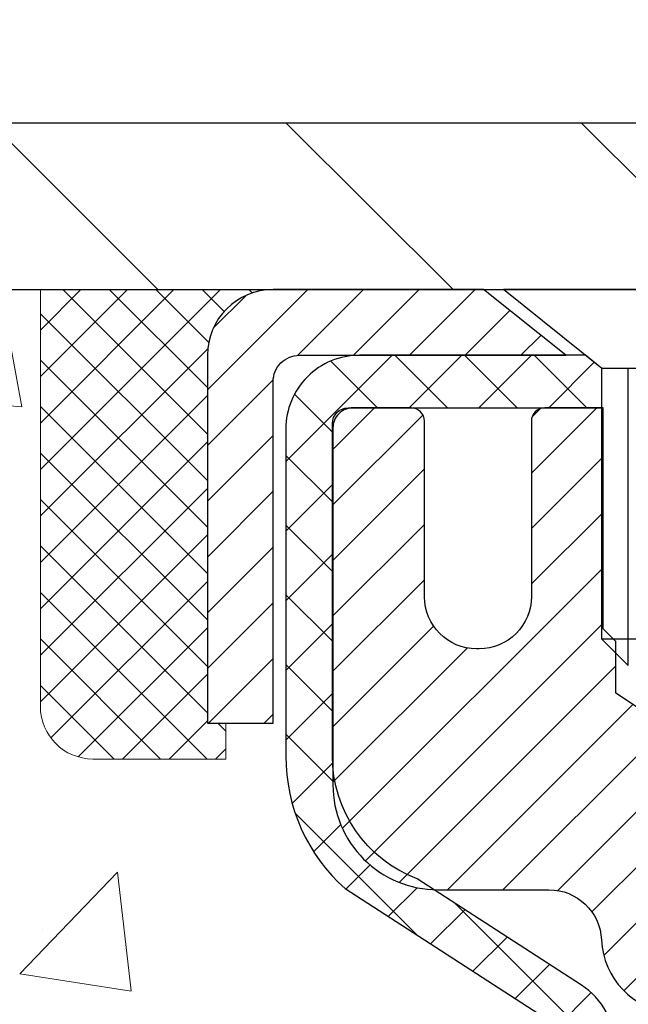
# Model space of a CAD drawing. Extents: x -1 to 3254, y -362 to 1977.
# Drawn here: x 13 to 14, y -342 to -340 of the extents above; entities that cross this region are included whole.
import ezdxf

# ---------------------------------------------------------------- set-up
doc = ezdxf.new("R2010")
doc.units = 0
doc.header["$LTSCALE"] = 5
doc.header["$MEASUREMENT"] = 0
doc.layers.get('0').update_dxf_attribs({"color": 200, "linetype": 'CONTINUOUS'})
doc.layers.get('DEFPOINTS').update_dxf_attribs({"linetype": 'CONTINUOUS'})
for name, color, linetype, lineweight in [('CAPPING STRIP - H', 251, 'CONTINUOUS', 15), ('CAPPING STRIP - L', 7, 'CONTINUOUS', 25), ('CONCRETE - H', 130, 'CONTINUOUS', 9), ('CONCRETE - L', 132, 'CONTINUOUS', 13), ('COVER PLATE - L', 7, 'CONTINUOUS', 25), ('DIMS', 50, 'CONTINUOUS', 25), ('MIG RETAINER - H', 251, 'CONTINUOUS', 20), ('MIG RETAINER - L', 7, 'CONTINUOUS', 30), ('PVC SIDESHEET - H', 170, 'CONTINUOUS', 20), ('PVC SIDESHEET - L', 150, 'CONTINUOUS', 25), ('SCREW - L', 1, 'CONTINUOUS', 25), ('SEALANT - H', 50, 'CONTINUOUS', 15), ('SEALANT - L', 52, 'CONTINUOUS', 20), ('TEXT - 4', 241, 'CONTINUOUS', 25)]:
    doc.layers.add(name, color=color, linetype=linetype, lineweight=lineweight)
doc.dimstyles.get("Standard").update_dxf_attribs({"dimtxt": 0.18, "dimasz": 0.18, "dimexe": 0.18, "dimexo": 0.0625, "dimgap": 0.09, "dimtad": 0, "dimtih": 1, "dimtoh": 1, "dimdec": 4, "dimzin": 0, "dimdsep": 46, "dimtxsty": 'Standard', "dimcen": 0.09, "dimadec": 0, "dimazin": 0, "dimtfac": 1, "dimtdec": 4, "dimtofl": 0, "dimtmove": 0, "dimatfit": 3, "dimfxl": 1, "dimtolj": 1, "dimtzin": 0, "dimarcsym": 0})
doc.dimstyles.new('STANDARD$0', dxfattribs={"dimtxt": 0.18, "dimasz": 0.18, "dimexe": 0.18, "dimexo": 0.0625, "dimgap": 0.09, "dimtad": 0, "dimtih": 1, "dimtoh": 1, "dimdec": 4, "dimzin": 0, "dimdsep": 46, "dimtxsty": 'Standard', "dimcen": 0.09, "dimadec": 0, "dimazin": 0, "dimtfac": 1, "dimtdec": 4, "dimtofl": 0, "dimtmove": 0, "dimatfit": 3, "dimfxl": 1, "dimtolj": 1, "dimtzin": 0, "dimarcsym": 0})

# ---------------------------------------------------------------- blocks, each defined once
blk = doc.blocks.new('*X5')
at = {"color": 0}
for p, q in [((1237.986130794628, 929.2961535421395), (1237.97385116075, 929.3084331760182)), ((1238.536813030436, 929.1775962613214), (1238.667649945133, 929.3084331760183)), ((1239.602059879881, 928.4750761578006), (1240.435416898099, 929.3084331760183)), ((1246.588648714498, 922.4614025752369), (1239.741618113716, 929.3084331760182)), ((1240.190661302946, 927.2959106278986), (1242.203183851066, 929.3084331760184)), ((1240.238648714498, 923.8083641335176), (1245.738717756998, 929.3084331760184)), ((1240.238648714498, 925.5761310864839), (1243.970950804032, 929.3084331760184)), ((1246.588648714498, 924.2291695282032), (1241.509385066682, 929.3084331760182)), ((1246.588648714498, 925.9969364811695), (1243.277152019649, 929.3084331760182)), ((1246.588648714498, 927.7647034341359), (1245.044918972615, 929.3084331760182)), ((1240.238648714498, 922.0405971805513), (1246.588648714498, 928.3905971805514)), ((1246.588648714498, 920.6936356222706), (1240.226369080619, 927.0559152561492)), ((1240.238648714498, 920.2728302275848), (1246.588648714498, 926.622830227585)), ((1246.588648714497, 918.9258686693039), (1240.238648714498, 925.2758686693037)), ((1240.238648714498, 918.5050632746186), (1246.588648714498, 924.8550632746186)), ((1246.588648714497, 917.1581017163379), (1240.238648714498, 923.5081017163377)), ((1240.238648714498, 916.7372963216523), (1246.588648714498, 923.0872963216523)), ((1246.588648714497, 915.3903347633716), (1240.238648714498, 921.7403347633713)), ((1240.238648714498, 914.9695293686858), (1246.588648714498, 921.3195293686858)), ((1246.588648714497, 913.6225678104047), (1240.238648714498, 919.9725678104049)), ((1240.238648714498, 913.2017624157195), (1246.588648714498, 919.5517624157194)), ((1246.193007264837, 912.2504423070994), (1240.238648714498, 918.2048008574385)), ((1240.249262063965, 911.4446088122202), (1246.588648714498, 917.783995462753)), ((1245.15052543455, 911.5251571844204), (1240.238648714498, 916.4370339044722)), ((1242.017029016931, 911.4446088122202), (1246.588648714498, 916.0162285097866)), ((1243.463306853783, 911.4446088122203), (1240.238648714498, 914.6692669515057)), ((1243.784795969898, 911.4446088122203), (1246.588648714498, 914.2484615568203)), ((1239.538648714498, 912.5017624157197), (1239.845319474796, 912.8084331760185)), ((1241.695539900817, 911.4446088122203), (1240.238648714498, 912.9014999985397)), ((1239.92777294785, 911.4446088122202), (1239.538648714498, 911.833733045573))]:
    blk.add_line(p, q, dxfattribs=at)
blk = doc.blocks.new('*D28')
at = {"layer": 'DEFPOINTS', "color": 0, "transparency": 16777216}
for p in [(33.62051378915011, -337.9301956321332), (9.620513856393096, -340.5468165062009), (33.62051378915011, -340.5468165061983)]:
    blk.add_point(p, dxfattribs=at)
at = {"layer": 'DIMS', "color": 0, "lineweight": -2, "transparency": 16777216}
for p, q in [((9.620513856393096, -340.2968165062009), (9.620513856393096, -337.6801956321332)), ((33.62051378915011, -340.2968165061983), (33.62051378915011, -337.6801956321332)), ((9.870513856393096, -337.9301956321332), (25.6287751149489, -337.9301956321332)), ((33.37051378915011, -337.9301956321332), (28.17044178161556, -337.9301956321332))]:
    blk.add_line(p, q, dxfattribs=at)
at = {"layer": 'DIMS', "color": 0, "transparency": 16777216}
for points in [[(9.870513856393096, -337.8885289654665), (9.870513856393096, -337.9718622987999), (9.620513856393096, -337.9301956321332)], [(33.37051378915011, -337.8885289654665), (33.37051378915011, -337.9718622987999), (33.62051378915011, -337.9301956321332)]]:
    blk.add_solid(points, dxfattribs=at)
at = {"layer": 'DIMS', "color": 0, "transparency": 16777216, "insert": (26.89960844828223, -337.9301956321332), "char_height": 0.25, "attachment_point": 5}
blk.add_mtext('\\A1;24 IN\\P [609.6mm]', dxfattribs=at)

msp = doc.modelspace()

# ---------------------------------------------------------------- hatches: boundary and pattern name
at = {"layer": 'CAPPING STRIP - H'}
h = msp.add_hatch(dxfattribs=at)
h.set_pattern_fill('ANSI31', color=256, scale=0.47244, angle=90, style=0)
h.set_pattern_definition([(45.00000000000001, (-977.6298386853985, 76.4888299536768), (0.04175819096297156, -0.04175819096297156), [])])
edge = h.paths.add_edge_path()
edge.add_line((14.80902682020339, -340.6830235801036), (14.8266335842442, -340.5861863778779))
edge.add_line((14.82663358424409, -340.5861863778779), (14.62232354442303, -340.5490390979098))
edge.add_arc((14.59767407476286, -340.6846111810211), 0.1377947244043846, 439.6951535297753, 449.9999999990073)
edge.add_line((14.59767407476536, -340.5468164566167), (14.36282673385383, -340.5468164566167))
edge.add_line((14.36282673385383, -340.5468164566167), (14.23979572991609, -340.645241259767))
edge.add_line((14.23979572991609, -340.645241259767), (14.59767407476536, -340.645241259767))
edge.add_arc((14.5976740747624, -340.6846111810343), 0.03936992126728001, 439.69515352857024, 449.9999999956983, ccw=False)
edge.add_line((14.604716780382, -340.6458763001367), (14.80902682020339, -340.6830235801036))
edge = h.paths.add_edge_path()
edge.add_arc((13.57542830865375, -340.6846111810271), 0.03936992126011774, 90.00000000016541, 180.0000000001654, ccw=False)
edge.add_line((13.57542830865375, -340.645241259767), (13.97404876141152, -340.645241259767))
edge.add_line((13.97404876141152, -340.645241259767), (13.85101775747378, -340.5468164566167))
edge.add_line((13.85101775747378, -340.5468164566167), (13.5360583873942, -340.5468164566167))
edge.add_arc((13.5360583873942, -340.6452412597669), 0.09842480315012381, 450.0000000000662, 540.0000000000662)
edge.add_line((13.43763358424419, -340.645241259767), (13.43763358424419, -341.1964201574074))
edge.add_line((13.43763358424419, -341.1964201574074), (13.5360583873942, -341.1964201574074))
edge.add_line((13.5360583873942, -341.1964201574074), (13.53605838739374, -340.6846111810272))
at = {"layer": 'CONCRETE - H'}
h = msp.add_hatch(dxfattribs=at)
h.set_pattern_fill('AR-CONC', color=256, scale=0.1875, style=0)
h.set_pattern_definition([(49.99999999999999, (0.9999999999999893, -203.6750409704642), (1.344862842376413, -0.1176602530923658), [0.140625, -1.546875]), (355, (0.9999999999999893, -203.6750409704642), (-0.260158750524375, 1.410360250687522), [0.1125, -1.2375]), (100.45144446, (1.112071901874991, -203.6848459904642), (1.084704087613335, 1.29269998306618), [0.1195128599999998, -1.314641459999996]), (46.18420000000002, (0.9999999999999893, -203.3000409704642), (2.001077495009198, -0.3103486514870185), [0.2109374999999995, -2.320312499999992]), (96.63563549, (1.166756396874991, -203.3259034210892), (1.752491148139178, 1.826472376452282), [0.17926939125, -1.9719633]), (351.1841639899999, (0.9999999999999893, -203.3000409704642), (1.7524911469777, 1.826472375506232), [0.16875, -1.856250001875]), (21, (1.187499999999989, -203.3937909704642), (1.119200722722116, -0.7549104199975103), [0.140625, -1.546875]), (326.0000000000001, (1.187499999999989, -203.3937909704642), (0.4562162473529657, 1.359656334462849), [0.1125, -1.2375]), (71.45144474, (1.28076672624999, -203.4567001717142), (1.575416956368696, 0.6047459115119134), [0.11951285625, -1.31464146]), (37.50000000000001, (0.9999999999999893, -203.6750409704642), (0.02279972871992, 0.6241759759337091), [0, -1.2225, 0, -1.25625, 0, -1.2421875]), (7.499999999999999, (0.9999999999999893, -203.6750409704642), (0.4932553827040286, 0.7395219597794255), [0, -0.7162499999999999, 0, -1.194375, 0, -0.4734375]), (327.5, (0.5818749999999895, -203.6750409704642), (1.000917067823267, -0.04229038450196204), [0, -0.46875, 0, -1.4625, 0, -1.940625]), (317.5, (0.3943749999999895, -203.6750409704642), (1.093474067516974, 0.1876968418730957), [0, -0.609375, 0, -0.97125, 0, -1.378125])])
edge = h.paths.add_edge_path()
edge.add_spline(control_points=[(8.915178937777615, -340.5468164566167), (8.888175656183819, -340.7652759714945), (8.831336118438138, -341.755256528401), (10.74889126276575, -342.3069984808216), (13.19459244531384, -344.2429895898248), (10.53792642198647, -345.549222100199), (9.979179099684004, -347.6845673236876), (7.634969683009496, -347.2786025519925), (7.681122102976755, -348.3772777723514), (7.509298177546005, -348.604980759859)], knot_values=[0, 0, 0, 0, 0.609794614085331, 2.85845309967276, 5.125579893537467, 7.515392892573742, 9.184695929099442, 11.19827125737198, 11.98121142937942, 11.98121142937942, 11.98121142937942, 11.98121142937942], degree=3, periodic=0)
edge.add_line((7.509298177545979, -348.6049807598591), (8.002299829569061, -348.6049807598604))
edge.add_line((8.002299829569061, -348.6049807598604), (8.002301345546037, -348.4081307513474))
edge.add_line((8.002301345546037, -348.4081307513474), (8.671985045545988, -348.4081307513474))
edge.add_arc((8.671985045546052, -348.3687607513475), 0.03936999999984891, 269.9999999999056, 300.0000000000223)
edge.add_line((8.69167004554599, -348.4028561714944), (8.82743095316382, -348.3244745749358))
edge.add_arc((8.882548953222454, -348.4199417514886), 0.1102360001516669, 90.00078796864119, 119.99999998967769, ccw=False)
edge.add_line((8.882547437185636, -348.3097057513474), (9.790506894192639, -348.3097057513474))
edge.add_arc((9.790506894118677, -348.2703357507885), 0.0393700005588471, 270.0000001076383, 299.9974521565917)
edge.add_line((9.810190378214735, -348.3044320467434), (10.49027908035149, -347.9117831686767))
edge.add_arc((10.55027902113302, -348.015706251482), 0.1200000001398097, 90.00072385196961, 119.99996731260751, ccw=False)
edge.add_line((10.550277505101, -347.8957062513518), (10.76171737168275, -347.8957062513517))
edge.add_arc((10.7617204032045, -347.8563362507019), 0.03937000076651137, 269.9955881788604, 314.9999997780645)
edge.add_line((10.78955919761398, -347.8841750453271), (10.90602572174688, -347.7677085211942))
edge.add_arc((11.15572769605396, -348.0174104955015), 0.353131918616602, 103.90200089107663, 134.9999999999676, ccw=False)
edge.add_arc((11.44501228913638, -349.1861802689416), 1.557170273114524, 76.09805657224518, 103.9020008910386, ccw=False)
edge.add_arc((11.73429688219649, -348.0174104955343), 0.3531319186564726, 47.8830598548451, 76.0982524967448, ccw=False)
edge.add_line((11.97112337792084, -347.7554651521954), (12.10046538065989, -347.8841750453271))
edge.add_arc((12.12830417474375, -347.856336251189), 0.0393700001918396, 225.00000005577, 269.9977936152076)
edge.add_line((12.12830265865705, -347.8957062513517), (13.83920927711906, -347.8957062513517))
edge.add_arc((13.83920927711912, -347.8563362513517), 0.03937000000001944, 269.9999999999172, 360.0000000000827)
edge.add_line((13.87857927711914, -347.8563362513516), (13.87857624516889, -343.1931041257128))
edge.add_arc((13.83920624516902, -343.1931041257126), 0.03936999999987378, 359.9999999998346, 432.6976227628036)
edge.add_arc((13.97851828593723, -342.7458900118763), 0.4290404058596133, 233.0250989603211, 252.69762276280818, ccw=False)
edge.add_arc((14.05500462574596, -342.6837819197369), 0.525199596184463, 194.3079434824739, 230.4333558243558, ccw=False)
edge.add_arc((15.12495481214478, -342.3969268929201), 1.632909065609082, 184.8191964166436, 194.7829313884617, ccw=False)
edge.add_arc((14.85578833996741, -342.6308548173586), 1.361411651893386, 161.6649460398433, 175.9250205045925, ccw=False)
edge.add_arc((13.9902589622356, -342.3382999125885), 0.4478254090915157, 108.12890291727669, 162.3597440615036, ccw=False)
edge.add_arc((13.82018119367185, -341.8611163483421), 0.06004988997894418, 300.7846078929075, 346.517769344078)
edge.add_line((13.8785762451689, -341.8751166071661), (13.8785762451689, -341.6858815583074))
edge.add_line((13.8785762451689, -341.6858815583074), (13.97700124516857, -341.6858815583074))
edge.add_line((13.97700124516857, -341.6858815583074), (13.97700124516858, -341.6813290021873))
edge.add_arc((13.93763124516871, -341.6813290021872), 0.03936999999987556, 359.9999999997518, 417.0968478607485)
edge.add_line((13.95901784180444, -341.6482743446586), (13.64379990134863, -341.4443261131856))
edge.add_arc((13.82477198827542, -341.243176118946), 0.2705775608383352, 181.4692888507921, 228.0226889058873, ccw=False)
edge.add_line((13.55428338995849, -341.2501140299979), (13.26637070974651, -341.250114029998))
edge.add_arc((13.26516686820314, -341.172577714061), 0.0775456608942898, 179.1104878121406, 270.8895121878187, ccw=False)
edge.add_line((13.18763055226622, -341.1713738725176), (13.18763055226622, -340.5468164566169))
edge.add_line((13.18763055226622, -340.5468164566169), (8.91517893777759, -340.5468164566169))
at = {"layer": 'COVER PLATE - L'}
h = msp.add_hatch(dxfattribs=at)
h.set_pattern_fill('ANSI31', color=252, scale=2.5, angle=90, style=0)
h.set_pattern_definition([(135, (16.02732032264765, -351.1661894251089), (-0.2209708691207961, -0.2209708691207961), [])])
h.paths.add_polyline_path([(10.68387913032566, -340.2968164566171), (9.620513789151765, -340.4843164566163), (9.620513789151765, -340.5468164566166), (21.40176378915154, -340.5468164566165), (21.15176378915177, -340.2968164566167)])
at = {"layer": 'MIG RETAINER - H'}
h = msp.add_hatch(dxfattribs=at)
h.set_pattern_fill('ANSI31', color=256, scale=0.47, style=0)
h.set_pattern_definition([(45, (-929.8027685378304, -778.8083394885496), (-0.04154252339470966, 0.04154252339470967), [])])
h.paths.add_polyline_path([(14.62051378913568, -343.4559812598693), (14.62051378913704, -342.7548643527351), (14.54621745485499, -342.6902795346749), (14.38251378913687, -342.6902795346749), (14.38251378913665, -343.4559812598692)])
edge = h.paths.add_edge_path()
edge.add_arc((13.84051378913878, -341.006981259867), 0.07800000000003138, 179.9999999999582, 269.9999999994989, ccw=False)
edge.add_line((13.76251378913869, -341.006981259867), (13.76251378913903, -340.7439812598699))
edge.add_arc((13.74251378913882, -340.7439812598697), 0.02000000000020918, 359.9999999993486, 449.9999999980458)
edge.add_line((13.7425137891395, -340.7239812598695), (13.65551378913963, -340.7239812598676))
edge.add_arc((13.65551378913894, -340.7539812598677), 0.03000000000002956, 449.9999999986973, 539.9999999997827)
edge.add_line((13.62551378913897, -340.7539812598675), (13.62551378913829, -341.2889812598746))
edge.add_arc((13.78251378913821, -341.2889812598748), 0.1569999999999254, 539.9999999999377, 630.0000000003319)
edge.add_line((13.78251378913912, -341.4459812598748), (13.94877410409642, -341.4459812598739))
edge.add_arc((13.94877410408574, -341.5247209449054), 0.07873968503150763, 362.58551599465926, 449.9999999922238, ccw=False)
edge.add_arc((14.14231656315192, -341.51598125987), 0.114999999999426, 182.585516002114, 264.7875303258168)
edge.add_arc((14.1336858778267, -341.6105884016233), 0.02000000000000517, 264.7875303255701, 379.6742449813813)
edge.add_arc((14.26373284425804, -341.564090787435), 0.1181095275611714, -102.63422251541402, 199.6742449814629, ccw=False)
edge.add_arc((14.23352468409771, -341.6988561712063), 0.02000000000040289, 437.36577748606, 550.6215204679287)
edge.add_arc((14.29151378913777, -341.6879812598683), 0.07899999999997757, 190.6215204695919, 269.9999999991755)
edge.add_line((14.29151378913664, -341.7669812598683), (14.36551378913784, -341.7669812598694))
edge.add_arc((14.36551378913762, -341.7839812598694), 0.01699999999999591, 360, 449.9999999992337, ccw=False)
edge.add_line((14.38251378913767, -341.7839812598694), (14.3825137891371, -342.3776829850641))
edge.add_line((14.3825137891371, -342.3776829850641), (14.54621745485499, -342.3776829850641))
edge.add_line((14.54621745485499, -342.3776829850641), (14.62051378913704, -342.3130981670038))
edge.add_line((14.62051378913704, -342.3130981670038), (14.62051378913898, -340.7539812598703))
edge.add_arc((14.59051378913912, -340.7539812598702), 0.02999999999985903, 359.9999999997829, 449.9999999995657)
edge.add_line((14.59051378913934, -340.7239812598703), (14.52551378913918, -340.7239812598697))
edge.add_arc((14.52551378913895, -340.7439812598697), 0.01999999999998181, 449.9999999993486, 540)
edge.add_line((14.50551378913897, -340.7439812598697), (14.50551378913863, -341.0069812598711))
edge.add_arc((14.42751378913865, -341.006981259871), 0.07799999999997453, 269.9999999995825, 359.9999999999165, ccw=False)
edge.add_line((14.42751378913808, -341.084981259871), (14.42351378913806, -341.084981259871))
edge.add_arc((14.42351378913852, -341.0069812598711), 0.07799999999986085, 179.999999999833, 269.999999999666, ccw=False)
edge.add_line((14.34551378913866, -341.0069812598709), (14.345513789139, -340.7439812598702))
edge.add_arc((14.32551378913902, -340.7439812598702), 0.01999999999998181, 360, 449.9999999996743)
edge.add_line((14.32551378913913, -340.7239812598702), (14.1840671410828, -340.7239812598693))
edge.add_line((14.1840671410828, -340.7239812598693), (14.1840671410828, -341.0548764660865))
edge.add_line((14.1840671410828, -341.0548764660865), (14.16478157868507, -341.0742070729884))
edge.add_line((14.16478157868507, -341.0742070729884), (14.16478157868507, -341.1513493225737))
edge.add_line((14.16478157868507, -341.1513493225737), (14.10692489149644, -341.1899204473666))
edge.add_line((14.10692489149644, -341.1899204473666), (14.04906820430781, -341.1513493225737))
edge.add_line((14.04906820430781, -341.1513493225737), (14.04906820430781, -341.0742070729884))
edge.add_line((14.04906820430781, -341.0742070729884), (14.02978264191099, -341.0549215105924))
edge.add_line((14.02978264191099, -341.0549215105924), (14.02978264191099, -340.7239812598693))
edge.add_line((14.02978264191099, -340.7239812598693), (13.94251378913898, -340.7239812598691))
edge.add_arc((13.94251378913898, -340.7439812598691), 0.01999999999998181, 450, 540)
edge.add_line((13.922513789139, -340.7439812598691), (13.92251378913866, -341.0069812598672))
edge.add_arc((13.84451378913857, -341.006981259867), 0.07800000000008822, 269.999999999666, 359.999999999833, ccw=False)
edge.add_line((13.84451378913811, -341.084981259867), (13.84051378913809, -341.084981259867))
at = {"layer": 'PVC SIDESHEET - H'}
h = msp.add_hatch(dxfattribs=at)
h.set_pattern_fill('ANSI37', color=256, scale=0.59055, style=0)
h.set_pattern_definition([(45, (-165.1656651458468, -373.371232478533), (-0.05219773870371446, 0.05219773870371446), []), (135, (-165.1656651458468, -373.371232478533), (-0.05219773870371446, -0.05219773870371446), [])])
h.paths.add_polyline_path([(14.04787027714624, -341.7552007985045), (14.04787027714647, -341.6813290021872, 0.2544175294253038), (13.9975167477269, -341.5887759611068), (13.77664688547102, -341.4458716018955, -0.4033078353723514), (13.62551378915671, -341.2889812598053), (13.62551378915671, -341.2641312938102, -0.02353096692885778), (13.62464277714778, -341.245633759757), (13.62464277714937, -340.7476032597572, -0.4142135623729873), (13.6482647771493, -340.7239812597574), (14.02818527691297, -340.7239812597584), (14.02818527691309, -340.6649261442122), (14.00357917135548, -340.6452412597661), (13.66517234427285, -340.6452412597652, 0.4142135623730915), (13.55493634427264, -340.7554772597649), (13.55493634427128, -341.2456337597569, 0.213440768600962), (13.64380293332649, -341.4443261131855), (13.95902087378229, -341.6482743446585, -0.2544175294251872), (13.97700427714644, -341.6813290021873), (13.97700427714633, -341.7552007985045), (13.97700427714644, -341.9376588994628, -0.3306422189433676), (13.93503357451984, -341.9941887129096), (13.91127330262125, -342.0012603245506), (13.88821570264965, -342.0085204888982), (13.86553992246049, -342.0163402986562), (13.84340225479516, -342.0249488370706), (13.82195899239448, -342.0345751873874), (13.80136642799962, -342.0454484328528), (13.78178085435163, -342.0577976567128), (13.76335853279377, -342.071851854255), (13.74621345099379, -342.0877215944407), (13.73033379158075, -342.1051650134609), (13.71568444020593, -342.1238749828839), (13.70223028252033, -342.1435443742773), (13.68993588495893, -342.1638681344613), (13.67875020451836, -342.1846426884208), (13.66859984703958, -342.205809767744), (13.65941038818598, -342.2273242995653), (13.65111248046357, -342.2491558739555), (13.64363903697974, -342.2712806100525), (13.63692298119044, -342.2936746568837), (13.63089723655164, -342.3163141634761), (13.62549472651929, -342.3391752788569), (13.62064837454934, -342.3622341520535), (13.61629110409776, -342.3854669320928), (13.61235583862051, -342.408849768002), (13.60877550157354, -342.4323588088085), (13.60548301641281, -342.4559702035393), (13.6024113065944, -342.4796601012217), (13.59949329557414, -342.5034046508828), (13.596661906808, -342.5271800015498, 0.05933499155532457), (13.5966745545177, -342.5411469349474), (13.59949329557414, -342.564816081996), (13.6024113065944, -342.5885606316571), (13.60548301641281, -342.6122505293395), (13.60877550157354, -342.6358619240702), (13.61235583862051, -342.6593709648768), (13.61629110409776, -342.682753800786), (13.62064837454934, -342.7059865808253), (13.62549472651929, -342.7290454540218), (13.63089723655164, -342.7519065694026), (13.63692298119044, -342.7745460759951), (13.64363903697974, -342.7969401228262), (13.65111248046357, -342.8190648589233), (13.65941038818598, -342.8408964333135), (13.66859984703958, -342.8624109651348), (13.67875020451836, -342.883578044458), (13.68993588495893, -342.9043525984175), (13.70223028252044, -342.9246763586015), (13.71568444020593, -342.9443457499949), (13.73033379158075, -342.9630557194178), (13.74621345099379, -342.9804991384381), (13.76335853279377, -342.9963688786237), (13.78178085435163, -343.010423076166), (13.80136642799962, -343.022772300026), (13.82195899239448, -343.0336455454913), (13.84340225479516, -343.0432718958082), (13.86553992246061, -343.0518804342225), (13.88821570264965, -343.0597002439805), (13.91127330262125, -343.0669604083282), (13.93455642963445, -343.0738900105115, -0.3329817396557117), (13.97700427714678, -343.1305618334153), (14.04787027713669, -343.1305618334153), (14.04787027714647, -343.1156069575762, 0.3608117966093517), (13.95798766313046, -343.007266220201), (13.93766984644903, -343.0029202271389), (13.91752646385478, -342.9981577643173), (13.89773194943475, -342.9925623619765), (13.87846073727635, -342.985717550357), (13.85988576518664, -342.9772146236058), (13.84212946693881, -342.9669069315443), (13.82525278815447, -342.9549668741263), (13.80931295464861, -342.9415861526647), (13.79436719223602, -342.9269564684724), (13.78047272673168, -342.9112695228622), (13.76768678395049, -342.8947170171469), (13.75605545295664, -342.8774801813872), (13.74553951135399, -342.8596600321367), (13.73606029198836, -342.8413204982896), (13.72753891424249, -342.8225253080334), (13.71989649749937, -342.8033381895555), (13.71305416114173, -342.783822871043), (13.70693302455256, -342.7640430806833), (13.70145420711471, -342.7440625466641), (13.69653882821105, -342.7239449971724), (13.69210860303749, -342.7037529290577), (13.68809893978212, -342.6835205405315), (13.68445893367677, -342.6632537434585), (13.68113827457753, -342.6429572208239), (13.67808665233976, -342.6226356556128), (13.67525375681944, -342.6022937308104), (13.67258927787227, -342.581936129402), (13.6700429053541, -342.5615675343726), (13.66757627827828, -342.5412908556493, -0.06060086340155051), (13.66756432912043, -342.5270281041712), (13.6700429053541, -342.5066531985061), (13.67258927787227, -342.4862846034767), (13.67525375681944, -342.4659270020683), (13.67808665233976, -342.4455850772659), (13.68113827457753, -342.4252635120549), (13.68445893367677, -342.4049669894202), (13.68809893978212, -342.3847001923472), (13.69210860303749, -342.364467803821), (13.69653882821105, -342.3442757357063), (13.70145420711471, -342.3241581862146), (13.70693302455256, -342.3041776521953), (13.71305416114173, -342.2843978618358), (13.71989649749937, -342.2648825433233), (13.72753891424249, -342.2456954248453), (13.73606029198836, -342.226900234589), (13.74553951135399, -342.2085607007421), (13.75605545295664, -342.1907405514916), (13.76768678395049, -342.1735037157318), (13.78047272673168, -342.1569512100165), (13.79436719223602, -342.1412642644063), (13.80931295464861, -342.1266345802139), (13.82525278815447, -342.1132538587524), (13.84212946693881, -342.1013138013344), (13.85988576518664, -342.0910061092729), (13.87846073727635, -342.0825031825217), (13.89773194943475, -342.0756583709022), (13.91752646385478, -342.0700629685614), (13.93766984644903, -342.0653005057397), (13.95798766313046, -342.0609545126777, 0.3608117966100778), (14.04787027714647, -341.9526137753025)])

# ---------------------------------------------------------------- linework, layer by layer
at = {"layer": 'CAPPING STRIP - L'}
msp.add_lwpolyline([(13.53605838739374, -340.6846111810272, -0.414213562373095), (13.57542830865375, -340.645241259767), (13.97404876141152, -340.645241259767), (13.85101775747378, -340.5468164566167), (13.5360583873942, -340.5468164566167, 0.414213562373095), (13.43763358424419, -340.645241259767), (13.43763358424419, -341.1964201574074), (13.5360583873942, -341.1964201574074)], format="xyb", close=True, dxfattribs=at)
at = {"layer": 'CONCRETE - L'}
msp.add_line((14.62051227315996, -340.5468164566167), (8.915178937777615, -340.5468164566167), dxfattribs=at)
at = {"layer": 'COVER PLATE - L'}
for p, q in [((10.68387913032566, -340.2968164566171), (21.15176378915177, -340.2968164566167)), ((9.620513789151765, -340.5468164566166), (33.62051378915176, -340.5468164566164))]:
    msp.add_line(p, q, dxfattribs=at)
at = {"layer": 'MIG RETAINER - L'}
msp.add_lwpolyline([(14.10692489149644, -341.1899204473666), (14.04906820430781, -341.1513493225737), (14.04906820430781, -341.0742070729884), (14.02978264191099, -341.0549215105924), (14.02978264191099, -340.7239812598693), (13.94251378913898, -340.7239812598691, 0.4142135623735612), (13.922513789139, -340.7439812598691), (13.92251378913866, -341.0069812598672, -0.4142135623747932), (13.84451378913811, -341.084981259867), (13.84051378913809, -341.084981259867, -0.4142135623714301), (13.76251378913869, -341.006981259867), (13.76251378913903, -340.7439812598699, 0.4142135623672345), (13.7425137891395, -340.7239812598695), (13.65551378913963, -340.7239812598676, 0.4142135623789455), (13.62551378913897, -340.7539812598675), (13.62551378913829, -341.2889812598746, 0.414213562375043), (13.78251378913912, -341.4459812598748), (13.94877410409642, -341.4459812598739, -0.4010574505985916), (14.02743363253867, -341.5211689620183, 0.3748896829303737), (14.13186889144233, -341.630505694624, 0.5479758845004098)], format="xyb", dxfattribs=at)
at = {"layer": 'PVC SIDESHEET - L'}
msp.add_lwpolyline([(14.04787027714647, -341.6813290021875, 0.2544175294253872), (13.99751674772701, -341.5887759611069), (13.7515697241761, -341.4296465016076, -0.3114351400790096), (13.62464277714778, -341.2456337597572), (13.62464277714937, -340.7476032597572, -0.4142135623731408), (13.64826477714941, -340.7239812597574), (14.02818527691297, -340.7239812597584), (14.02818527691309, -340.6649261442122), (14.00357917135548, -340.6452412597661), (13.66517234427285, -340.6452412597652, 0.4142135623730909), (13.55493634427264, -340.7554772597649), (13.55493634427128, -341.245633759757, 0.2134407686008599), (13.64380293332649, -341.4443261131855), (13.95902087378229, -341.6482743446585, -0.2544175294253872)], format="xyb", dxfattribs=at)
at = {"layer": 'SCREW - L'}
for p, q in [((14.33330535634811, -340.5468164566167), (13.88055126185875, -340.5468164566167)), ((14.02818846658308, -340.6649262203972), (13.88055126185875, -340.5468164566167)), ((14.02818846658308, -341.0705316853379), (14.02818846658308, -340.6649262203972)), ((14.18566815162287, -340.6649262203972), (14.02818846658308, -340.6649262203972)), ((14.06755838784331, -341.1099016065983), (14.06755838784331, -340.6649262203972)), ((14.18566815162298, -341.0705316853379), (14.0281884665832, -341.0705316853379)), ((14.06755838784343, -341.1099016065983), (14.0281884665832, -341.0705316853379))]:
    msp.add_line(p, q, dxfattribs=at)
at = {"layer": 'SEALANT - L'}
for p, q in [((13.18763358424419, -340.5468138581949), (13.18763358424419, -341.1713738725176)), ((13.5360587810949, -340.5468138581949), (13.18763358424419, -340.5468138581949)), ((13.46519263936241, -341.2501140299979), (13.46519263936241, -341.1964201574074)), ((13.46519263936241, -341.2501140299979), (13.26637374172449, -341.2501140299979))]:
    msp.add_line(p, q, dxfattribs=at)
msp.add_arc((13.26637374172449, -341.1713738725176), 0.07874015748031496, 180, 270, dxfattribs=at)

# ---------------------------------------------------------------- block references
at = {"layer": 'SEALANT - H', "xscale": -0.03937007874015748, "yscale": 0.03937007874015748, "zscale": 0.03937007874015748}
msp.add_blockref('*X5', (62.26592684072082, -377.1337600462271), dxfattribs=at)

# ---------------------------------------------------------------- dimensions: what is measured, and where the dimension line sits
at = {"layer": 'DIMS'}
dim = msp.add_linear_dim(base=(33.62051378915011, -337.9301956321332), p1=(9.620513856393096, -340.5468165062009), p2=(33.62051378915011, -340.5468165061983), text='<>\\P[]', dimstyle='STANDARD$0', override={"dimtxt": 0.25, "dimasz": 0.25, "dimexe": 0.25, "dimexo": 0.25, "dimgap": 0.25, "dimlunit": 5, "dimpost": ' IN', "dimfrac": 2}, dxfattribs=at)
dim.commit()
dim.dimension.update_dxf_attribs({"geometry": '*D28', "text_midpoint": (26.89960844828223, -337.9301956321332), "dimtype": 160})

# ---------------------------------------------------------------- leaders
at = {"layer": 'TEXT - 4'}
msp.add_leader([(14.67141867548809, -340.7339767914248), (14.00498596094915, -336.3007270763813), (13.50584288320153, -336.3007270763813)], dimstyle='Standard', override={"dimasz": 0.25}, dxfattribs=at)

doc.saveas('drawing.dxf')
